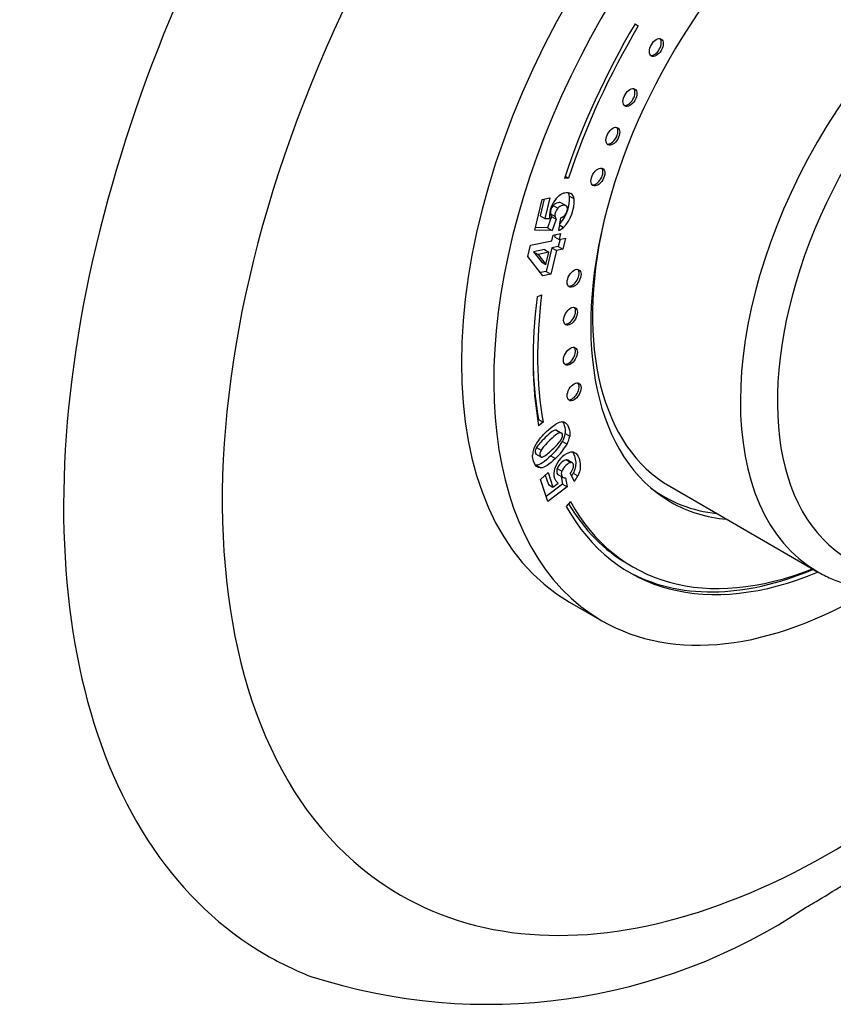
# Model space of a CAD drawing. Units: millimetres. Extents: x -177 to 1031, y 0 to 1165.
# Drawn here: x 909 to 971, y 25 to 100 of the extents above; entities that cross this region are included whole.
import ezdxf

# ---------------------------------------------------------------- set-up
doc = ezdxf.new("R2010")
doc.units = ezdxf.units.MM
for name, color, linetype in [('14291', 7, 'Continuous'), ('3906', 7, 'Continuous'), ('4382', 7, 'Continuous'), ('7804', 7, 'Continuous'), ('Défaut', 7, 'Continuous')]:
    doc.layers.add(name, color=color, linetype=linetype)

# ---------------------------------------------------------------- blocks, each defined once
blk = doc.blocks.new('SE1')
at = {"layer": '14291', "color": 7, "linetype": 'Continuous'}
blk.add_line((957.383, 64.307), (958.031, 63.933), dxfattribs=at)
blk.add_ellipse((972.731, 89.394), major_axis=(14.7, 25.461), ratio=0.57735, start_param=3.072239, end_param=3.389664, dxfattribs=at)
at = {"layer": '3906', "color": 7, "linetype": 'Continuous'}
for p, q in [((955.829, 100.083), (956.079, 99.938)), ((955.834, 100.092), (956.079, 99.938)), ((950.736, 88.281), (950.416, 88.269)), ((950.471, 88.434), (950.736, 88.281)), ((948.146, 84.324), (948.712, 86.666)), ((948.875, 86.698), (948.561, 85.402)), ((948.712, 86.666), (949.298, 86.784)), ((949.298, 86.784), (948.914, 85.198)), ((950.807, 86.904), (951.161, 86.699)), ((949.559, 86.201), (949.912, 85.997)), ((950.597, 86.16), (950.155, 86.415)), ((948.561, 85.402), (948.914, 85.198)), ((948.914, 85.198), (949.291, 85.194)), ((949.432, 85.362), (949.138, 84.503)), ((949.347, 85.552), (949.701, 85.348)), ((949.432, 85.362), (949.785, 85.157)), ((949.785, 85.157), (949.491, 84.299)), ((949.998, 84.279), (950.158, 85.261)), ((949.138, 84.503), (948.193, 84.521)), ((949.138, 84.503), (949.491, 84.299)), ((950.065, 84.69), (950.352, 84.524)), ((949.491, 84.299), (948.146, 84.324)), ((949.446, 83.491), (949.554, 83.936)), ((949.554, 83.936), (950.124, 84.051)), ((949.701, 83.966), (949.663, 83.81)), ((949.663, 83.81), (950.017, 83.606)), ((950.124, 84.051), (950.017, 83.606)), ((950.017, 83.606), (950.511, 83.706)), ((950.511, 83.706), (950.303, 82.847)), ((947.613, 82.303), (947.821, 83.162)), ((947.821, 83.162), (949.446, 83.491)), ((949.455, 82.951), (949.02, 81.153)), ((949.95, 83.051), (949.455, 82.951)), ((949.455, 82.951), (949.808, 82.747)), ((950.088, 83.62), (949.95, 83.051)), ((949.95, 83.051), (950.303, 82.847)), ((948.769, 80.827), (947.613, 82.303)), ((948.885, 82.835), (948.053, 82.667)), ((948.053, 82.667), (948.407, 82.463)), ((948.053, 82.667), (948.655, 81.886)), ((949.238, 82.631), (948.407, 82.463)), ((948.407, 82.463), (949.009, 81.682)), ((948.885, 82.835), (949.238, 82.631)), ((949.009, 81.682), (949.238, 82.631)), ((949.808, 82.747), (949.373, 80.949)), ((950.303, 82.847), (949.808, 82.747)), ((948.655, 81.886), (949.009, 81.682)), ((949.02, 81.153), (948.583, 81.065)), ((949.373, 80.949), (948.769, 80.827)), ((949.02, 81.153), (949.373, 80.949)), ((948.329, 79.22), (948.678, 79.358)), ((948.443, 69.832), (948.376, 69.779)), ((948.443, 69.832), (948.796, 69.627)), ((948.796, 69.627), (948.449, 69.352)), ((949.772, 69.014), (950.126, 68.81)), ((950.196, 68.79), (949.843, 68.994)), ((950.472, 68.761), (950.826, 68.557)), ((950.273, 68.148), (950.626, 67.944)), ((948.221, 67.195), (948.663, 66.94)), ((948.29, 67.689), (948.643, 67.485)), ((949.393, 67.056), (949.747, 66.852)), ((948.268, 66.326), (948.622, 66.121)), ((950.557, 66.739), (950.911, 66.535)), ((951.024, 66.515), (950.671, 66.719)), ((948.592, 65.222), (949.168, 65.771)), ((948.952, 65.565), (949.192, 64.851)), ((949.168, 65.771), (949.546, 64.647)), ((949.875, 66.088), (950.228, 65.884)), ((949.97, 65.584), (950.324, 65.379)), ((951.181, 65.086), (950.863, 65.717)), ((951.089, 65.709), (951.443, 65.505)), ((949.149, 63.563), (948.592, 65.222)), ((950.268, 64.877), (949.023, 63.939)), ((949.192, 64.851), (949.546, 64.647)), ((949.546, 64.647), (949.956, 64.959)), ((950.172, 65.467), (950.268, 64.877)), ((950.268, 64.877), (950.622, 64.673)), ((950.511, 65.353), (950.622, 64.673)), ((950.622, 64.673), (949.149, 63.563)), ((950.881, 63.54), (950.563, 63.178)), ((955.318, 58.745), (955.671, 58.54)), ((969.449, 58.345), (969.453, 58.378)), ((969.449, 58.345), (969.803, 58.141)), ((950.822, 55.856), (953.296, 54.427))]:
    blk.add_line(p, q, dxfattribs=at)
for centre, radius, start, end in [((951.471, 85.328), 2.195, 140.36378, 175.45536), ((947.921, 86.738), 2.891, 318.49948, 3.28378), ((948.275, 86.534), 2.891, 315.94349, 3.28378), ((950.24, 86.844), 0.57, 5.9554, 31.01064), ((950.593, 86.64), 0.57, 5.9554, 55.47918), ((950.173, 85.642), 0.83, 137.68506, 186.18817), ((950.526, 85.438), 0.83, 137.68506, 186.18817), ((950.93, 85.387), 1.651, 176.01627, 186.70893), ((949.784, 85.631), 0.444, 190.23155, 217.43239), ((950.138, 85.427), 0.444, 190.23155, 217.43239), ((949.893, 85.959), 0.747, 290.79882, 320.66935), ((949.115, 85.934), 1.876, 298.07853, 311.25801), ((948.561, 69.043), 1.932, 332.38565, 351.59341), ((950.312, 66.756), 2.377, 141.02179, 160.97252), ((946.391, 70.375), 4.475, 312.12748, 330.14994), ((946.804, 70.614), 4.093, 311.47492, 325.21615), ((946.745, 70.171), 4.475, 312.12748, 330.14994), ((948.914, 68.839), 1.932, 332.38565, 351.59341), ((949.487, 67.047), 1.502, 161.2123, 177.81069), ((946.993, 69.955), 3.486, 301.52022, 316.33165), ((951.502, 65.566), 1.874, 113.32553, 161.98583), ((950.99, 66.773), 0.562, 64.72527, 114.18843), ((950.036, 66.473), 1.121, 317.58865, 340.12085), ((948.487, 67.04), 2.923, 328.24777, 332.9153), ((950.298, 65.491), 0.633, 217.20326, 237.28006), ((950.462, 65.686), 0.336, 245.67272, 278.2863), ((948.84, 66.836), 2.923, 323.21504, 332.9153)]:
    blk.add_arc(centre, radius, start, end, dxfattribs=at)
for centre, major_axis, start_param, end_param in [((970.822, 90.497), (-20, -34.641), 3.141593, 6.283185), ((973.296, 89.068), (-20, -34.641), 2.335101, 6.283185), ((973.296, 89.068), (-14.75, -25.548), 2.880474, 6.283185), ((973.296, 89.068), (-17.875, -30.96), 4.689546, 5.058606), ((973.296, 89.068), (17.625, 30.527), 1.547953, 1.917014), ((957.311, 98.369), (-0.375, -0.65), 0.189697, 2.951895), ((955.294, 94.544), (-0.375, -0.65), 0.189697, 2.951895), ((953.987, 91.58), (-0.375, -0.65), 0.189697, 2.951895), ((952.841, 88.46), (-0.375, -0.65), 0.189697, 2.951895), ((951.022, 80.715), (-0.375, -0.65), 0.189697, 2.951895), ((973.296, 89.068), (-17.875, -30.96), 5.340672, 5.682825), ((973.296, 89.068), (-17.625, -30.527), 5.340672, 5.682825), ((950.747, 77.807), (-0.375, -0.65), 0.189697, 2.951895), ((950.74, 74.75), (-0.375, -0.65), 0.189697, 2.951895), ((972.943, 89.272), (-17.625, -30.527), -0.778331, -0.60036), ((951.022, 72.027), (-0.375, -0.65), 0.189697, 2.951895), ((972.943, 89.272), (17.625, 30.527), 2.827753, 3.141593), ((973.296, 89.068), (17.625, 30.527), 2.808793, 3.770772), ((971.67, 90.007), (-14.75, -25.548), 0.055158, 0.083111), ((973.296, 89.068), (-14.75, -25.548), 0, 0.261119), ((973.296, 89.068), (17.875, 30.96), 2.808793, 3.788351), ((972.943, 89.272), (17.875, 30.96), 3.151482, 3.788351), ((973.296, 89.068), (-20, -34.641), 0, 0.807419)]:
    blk.add_ellipse(centre, major_axis=major_axis, ratio=0.57735, start_param=start_param, end_param=end_param, dxfattribs=at)
for centre in [(957.453, 98.287), (955.436, 94.462), (954.129, 91.499), (952.983, 88.378), (951.163, 80.633), (950.888, 77.725), (950.881, 74.668), (951.163, 71.945)]:
    blk.add_ellipse(centre, major_axis=(-0.375, -0.65), ratio=0.57735, dxfattribs=at)
for points, knots in [([(949.781, 86.728), (949.994, 86.982), (950.223, 87.133), (950.637, 87.216), (950.786, 87.193), (950.916, 87.11)], [0, 0, 0, 0, 0.586521, 0.586521, 1, 1, 1, 1]), ([(950.2, 86.389), (950.14, 86.424), (950.053, 86.43), (949.781, 86.375), (949.655, 86.306), (949.559, 86.201)], [0.1277311, 0.1277311, 0.1277311, 0.1277311, 0.4939467, 0.4939467, 1, 1, 1, 1]), ([(950.606, 86.138), (950.551, 86.212), (950.446, 86.233), (950.135, 86.17), (950.008, 86.102), (949.912, 85.997)], [0, 0, 0, 0, 0.493947, 0.493947, 1, 1, 1, 1]), ([(950.471, 85.486), (950.555, 85.586), (950.611, 85.699), (950.674, 85.959), (950.663, 86.064), (950.606, 86.138)], [0, 0, 0, 0, 0.470817, 0.470817, 1, 1, 1, 1]), ([(948.464, 68.251), (948.642, 68.483), (948.836, 68.699), (949.519, 69.349), (949.89, 69.601), (950.161, 69.655)], [0, 0, 0, 0, 0.308696, 0.308696, 1, 1, 1, 1]), ([(950.161, 69.655), (950.432, 69.709), (950.631, 69.547), (950.829, 68.958), (950.851, 68.754), (950.826, 68.557)], [0, 0, 0, 0, 0.640682, 0.640682, 1, 1, 1, 1]), ([(950.267, 69.661), (950.319, 69.586), (950.365, 69.49), (950.475, 69.163), (950.498, 68.958), (950.472, 68.761)], [0.4437964, 0.4437964, 0.4437964, 0.4437964, 0.6406821, 0.6406821, 1, 1, 1, 1]), ([(949.772, 69.014), (949.703, 69.016), (949.609, 68.978), (949.37, 68.815), (949.193, 68.661), (948.612, 68.108), (948.389, 67.859), (948.29, 67.689)], [0, 0, 0, 0, 0.288182, 0.288182, 0.576364, 0.576364, 1, 1, 1, 1]), ([(950.126, 68.81), (950.057, 68.812), (949.963, 68.774), (949.724, 68.61), (949.546, 68.457), (948.965, 67.904), (948.743, 67.655), (948.643, 67.485)], [0, 0, 0, 0, 0.288182, 0.288182, 0.576364, 0.576364, 1, 1, 1, 1]), ([(950.166, 68.279), (950.268, 68.451), (950.301, 68.59), (950.241, 68.769), (950.195, 68.806), (950.126, 68.81)], [0, 0, 0, 0, 0.60241, 0.60241, 1, 1, 1, 1]), ([(948.622, 66.121), (948.366, 66.106), (948.18, 66.274), (948.004, 66.796), (947.979, 66.955), (947.986, 67.105)], [0, 0, 0, 0, 0.675378, 0.675378, 1, 1, 1, 1]), ([(948.29, 67.689), (948.189, 67.519), (948.158, 67.377), (948.212, 67.218), (948.235, 67.187), (948.267, 67.169)], [0, 0, 0, 0, 0.492163, 0.492163, 0.6942018, 0.6942018, 0.6942018, 0.6942018]), ([(948.643, 67.485), (948.543, 67.315), (948.512, 67.173), (948.589, 66.944), (948.678, 66.919), (948.816, 66.983)], [0, 0, 0, 0, 0.492163, 0.492163, 1, 1, 1, 1]), ([(951.023, 67.361), (951.089, 67.28), (951.144, 67.171), (951.246, 66.867), (951.278, 66.71), (951.292, 66.411), (951.277, 66.265), (951.204, 65.975), (951.154, 65.839), (951.089, 65.709)], [0.1281737, 0.1281737, 0.1281737, 0.1281737, 0.3163065, 0.3163065, 0.5442043, 0.5442043, 0.7721022, 0.7721022, 1, 1, 1, 1]), ([(951.23, 67.282), (951.362, 67.211), (951.466, 67.061), (951.6, 66.663), (951.631, 66.506), (951.645, 66.207), (951.631, 66.06), (951.558, 65.771), (951.508, 65.635), (951.443, 65.505)], [0, 0, 0, 0, 0.316306, 0.316306, 0.544204, 0.544204, 0.772102, 0.772102, 1, 1, 1, 1]), ([(950.557, 66.739), (950.459, 66.73), (950.335, 66.654), (950.029, 66.362), (949.926, 66.222), (949.875, 66.088)], [0, 0, 0, 0, 0.493947, 0.493947, 1, 1, 1, 1]), ([(950.911, 66.535), (950.813, 66.526), (950.689, 66.45), (950.382, 66.158), (950.28, 66.017), (950.228, 65.884)], [0, 0, 0, 0, 0.493947, 0.493947, 1, 1, 1, 1]), ([(951.09, 66.091), (951.131, 66.212), (951.136, 66.317), (951.074, 66.501), (951.008, 66.545), (950.911, 66.535)], [0, 0, 0, 0, 0.470817, 0.470817, 1, 1, 1, 1]), ([(949.794, 65.109), (949.749, 65.166), (949.714, 65.233), (949.605, 65.559), (949.614, 65.838), (949.72, 66.145)], [0, 0, 0, 0, 0.228571, 0.228571, 1, 1, 1, 1]), ([(949.875, 66.088), (949.824, 65.956), (949.817, 65.836), (949.875, 65.662), (949.914, 65.613), (949.97, 65.584)], [0, 0, 0, 0, 0.613169, 0.613169, 1, 1, 1, 1]), ([(950.228, 65.884), (950.178, 65.752), (950.17, 65.632), (950.229, 65.458), (950.268, 65.409), (950.324, 65.379)], [0, 0, 0, 0, 0.613169, 0.613169, 1, 1, 1, 1])]:
    blk.add_open_spline(points, degree=3, knots=knots, dxfattribs=at)
for points in [[(949.84, 68.996), (949.821, 69.006), (949.798, 69.012), (949.772, 69.014)], [(949.393, 67.056), (948.898, 66.585), (948.524, 66.342), (948.268, 66.326)], [(949.747, 66.852), (949.252, 66.381), (948.877, 66.138), (948.622, 66.121)], [(950.672, 66.718), (950.64, 66.737), (950.602, 66.744), (950.557, 66.739)]]:
    blk.add_open_spline(points, degree=3, dxfattribs=at)
at = {"layer": '4382', "color": 7, "linetype": 'Continuous'}
blk.add_arc((944.529, 68.875), 43.799, 252.0387, 303.84245, dxfattribs=at)
for centre, major_axis, start_param, end_param in [((965.117, 93.79), (-37.5, -64.952), 3.055325, 6.283185), ((970.822, 90.497), (-32.945, -57.062), 2.008866, 6.283185), ((970.822, 90.497), (-32.945, -57.062), 0, 1.132727), ((965.117, 93.79), (-37.5, -64.952), 0, 0.086902)]:
    blk.add_ellipse(centre, major_axis=major_axis, ratio=0.57735, start_param=start_param, end_param=end_param, dxfattribs=at)
blk.add_open_spline([(968.921, 32.497), (969.357, 32.752), (970.42, 33.375), (972.334, 34.576), (974.511, 36.047), (976.685, 37.622), (978.831, 39.282), (980.951, 41.029), (983.042, 42.858), (985.1, 44.766), (986.626, 46.262), (987.467, 47.116), (987.641, 47.294)], degree=3, knots=[0, 0, 0, 0, 0.0098315, 0.028176, 0.0465079, 0.0648289, 0.0831346, 0.1014222, 0.11969, 0.1379374, 0.1561643, 0.1609324, 0.1609324, 0.1609324, 0.1609324], dxfattribs=at)
at = {"layer": '7804', "color": 7, "linetype": 'Continuous'}
blk.add_line((958.481, 64.713), (969.794, 58.181), dxfattribs=at)
for centre, major_axis, start_param, end_param in [((984.044, 82.862), (14.25, 24.682), 0.007225, 3.138178), ((985.459, 82.046), (-13.25, -22.95), 2.369376, 6.283185), ((972.731, 89.394), (14.25, 24.682), 2.066695, 3.141593), ((984.044, 82.862), (14.25, 24.682), 3.138178, 3.141593)]:
    blk.add_ellipse(centre, major_axis=major_axis, ratio=0.57735, start_param=start_param, end_param=end_param, dxfattribs=at)
blk.add_open_spline([(969.746, 58.224), (969.858, 58.154), (970.254, 57.906), (971.077, 57.532), (972.143, 57.149), (973.268, 56.876), (974.433, 56.71), (975.639, 56.653), (976.881, 56.706), (978.154, 56.87), (979.453, 57.146), (980.773, 57.531), (982.106, 58.026), (983.447, 58.627), (984.49, 59.174), (985.084, 59.515), (985.232, 59.602)], degree=3, knots=[0, 0, 0, 0, 0.0062379, 0.0257998, 0.0453614, 0.0649884, 0.084743, 0.1046704, 0.1247949, 0.145119, 0.1656255, 0.1862839, 0.207057, 0.2279083, 0.2488055, 0.255738, 0.255738, 0.255738, 0.255738], dxfattribs=at)

msp = doc.modelspace()

# ---------------------------------------------------------------- block references
at = {"layer": 'Défaut'}
msp.add_blockref('SE1', (0, 0), dxfattribs=at)

doc.saveas('drawing.dxf')
